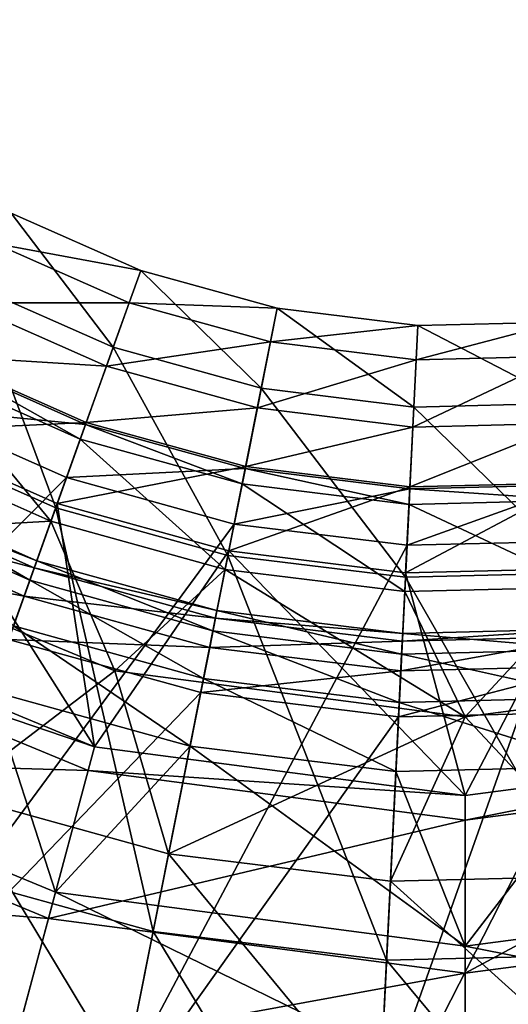
# Model space of a CAD drawing. Extents: x -0.02 to 3.52, y 0 to 3.54.
# Drawn here: x 1.39 to 1.79, y 0.41 to 1.21 of the extents above; entities that cross this region are included whole.
import ezdxf

# ---------------------------------------------------------------- set-up
doc = ezdxf.new("R2010")
doc.units = 0
doc.header["$MEASUREMENT"] = 0
doc.layers.add('DEFAULT', color=7, linetype='CONTINUOUS')

msp = doc.modelspace()

# ---------------------------------------------------------------- linework, layer by layer
at = {"layer": 'DEFAULT'}
for points in [[(3.5, 0, 34.5), (3.5, 3.5, 34.5), (0, 0, 34.5)], [(3.5, 3.5, 34.5), (0, 3.5, 34.5), (0, 0, 34.5)], [(0, 0), (0, 3.5), (3.5, 0)], [(0, 3.5), (3.5, 3.5), (3.5, 0)], [(1.347725, 0.997391, 9.118667), (1.379212, 1.056297, 7.928321), (1.46251, 0.94651, 9.118667)], [(1.365937, 1.031471, 7.723388), (1.485009, 1.009399, 7.928321), (1.379212, 1.056297, 7.928321)], [(1.485009, 1.009399, 7.928321), (1.46251, 0.94651, 9.118667), (1.379212, 1.056297, 7.928321)], [(1.365937, 1.031471, 7.723388), (1.340012, 0.982971, 7.521743), (1.475525, 0.982895, 7.723388)], [(1.365937, 1.031471, 7.723388), (1.475525, 0.982895, 7.723388), (1.485009, 1.009399, 7.928321)], [(1.485009, 1.009399, 7.928321), (1.583519, 0.913017, 9.118667), (1.46251, 0.94651, 9.118667)], [(1.485009, 1.009399, 7.928321), (1.475525, 0.982895, 7.723388), (1.59655, 0.978539, 7.928321)], [(1.485009, 1.009399, 7.928321), (1.59655, 0.978539, 7.928321), (1.583519, 0.913017, 9.118667)], [(1.347725, 0.997391, 9.118667), (1.415558, 0.815292, 10.304245), (1.282029, 0.874481, 10.304245)], [(1.347725, 0.997391, 9.118667), (1.46251, 0.94651, 9.118667), (1.415558, 0.815292, 10.304245)], [(1.316948, 0.939812, 7.434631), (1.457001, 0.931114, 7.521743), (1.340012, 0.982971, 7.521743)], [(1.457001, 0.931114, 7.521743), (1.475525, 0.982895, 7.723388), (1.340012, 0.982971, 7.521743)], [(1.457001, 0.931114, 7.521743), (1.591057, 0.95092, 7.723388), (1.475525, 0.982895, 7.723388)], [(1.591057, 0.95092, 7.723388), (1.59655, 0.978539, 7.928321), (1.475525, 0.982895, 7.723388)], [(1.59655, 0.978539, 7.928321), (1.70813, 0.897652, 9.118667), (1.583519, 0.913017, 9.118667)], [(1.59655, 0.978539, 7.928321), (1.591057, 0.95092, 7.723388), (1.711403, 0.964371, 7.928321)], [(1.59655, 0.978539, 7.928321), (1.711403, 0.964371, 7.928321), (1.70813, 0.897652, 9.118667)], [(1.710022, 0.936249, 7.723388), (1.829857, 0.939186, 7.723388), (1.827103, 0.967209, 7.928321)], [(1.710022, 0.936249, 7.723388), (1.827103, 0.967209, 7.928321), (1.711403, 0.964371, 7.928321)], [(1.827103, 0.967209, 7.928321), (1.833649, 0.900734, 9.118667), (1.711403, 0.964371, 7.928321)], [(1.710022, 0.936249, 7.723388), (1.711403, 0.964371, 7.928321), (1.591057, 0.95092, 7.723388)], [(1.70813, 0.897652, 9.118667), (1.711403, 0.964371, 7.928321), (1.833649, 0.900734, 9.118667)], [(1.457001, 0.931114, 7.521743), (1.580323, 0.89698, 7.521743), (1.591057, 0.95092, 7.723388)], [(1.580323, 0.89698, 7.521743), (1.710022, 0.936249, 7.723388), (1.591057, 0.95092, 7.723388)], [(1.415558, 0.815292, 10.304245), (1.46251, 0.94651, 9.118667), (1.556328, 0.776337, 10.304245)], [(1.583519, 0.913017, 9.118667), (1.556328, 0.776337, 10.304245), (1.46251, 0.94651, 9.118667)], [(1.316948, 0.939812, 7.434631), (1.283768, 0.877747, 7.365318), (1.440514, 0.88504, 7.434631)], [(1.294381, 0.897598, 17.623352), (1.439957, 0.883476, 17.733368), (1.316163, 0.938347, 17.733368)], [(1.435677, 0.871529, 17.842079), (1.310181, 0.927162, 17.842079), (1.316163, 0.938347, 17.733368)], [(1.435677, 0.871529, 17.842079), (1.316163, 0.938347, 17.733368), (1.439957, 0.883476, 17.733368)], [(1.316948, 0.939812, 7.434631), (1.440514, 0.88504, 7.434631), (1.457001, 0.931114, 7.521743)], [(1.580323, 0.89698, 7.521743), (1.707329, 0.881317, 7.521743), (1.710022, 0.936249, 7.723388)], [(1.710022, 0.936249, 7.723388), (1.707329, 0.881317, 7.521743), (1.829857, 0.939186, 7.723388)], [(1.835251, 0.88446, 7.521743), (1.829857, 0.939186, 7.723388), (1.707329, 0.881317, 7.521743)], [(1.411644, 0.804359, 17.931602), (1.276551, 0.864243, 17.931602), (1.310181, 0.927162, 17.842079)], [(1.411644, 0.804359, 17.931602), (1.310181, 0.927162, 17.842079), (1.435677, 0.871529, 17.842079)], [(1.457001, 0.931114, 7.521743), (1.440514, 0.88504, 7.434631), (1.580323, 0.89698, 7.521743)], [(1.556328, 0.776337, 10.304245), (1.583519, 0.913017, 9.118667), (1.701287, 0.758461, 10.304245)], [(1.70813, 0.897652, 9.118667), (1.701287, 0.758461, 10.304245), (1.583519, 0.913017, 9.118667)], [(1.294381, 0.897598, 17.623352), (1.075783, 0.488632, 17.165405), (1.424386, 0.839973, 17.623352)], [(1.294381, 0.897598, 17.623352), (1.424386, 0.839973, 17.623352), (1.439957, 0.883476, 17.733368)], [(1.570778, 0.848991, 7.434631), (1.580323, 0.89698, 7.521743), (1.440514, 0.88504, 7.434631)], [(1.580323, 0.89698, 7.521743), (1.570778, 0.848991, 7.434631), (1.707329, 0.881317, 7.521743)], [(1.70813, 0.897652, 9.118667), (1.847306, 0.762039, 10.304245), (1.701287, 0.758461, 10.304245)], [(1.70813, 0.897652, 9.118667), (1.833649, 0.900734, 9.118667), (1.847306, 0.762039, 10.304245)], [(1.447159, 0.619789, 7.260902), (1.283768, 0.877747, 7.365318), (1.164963, 0.736679, 7.260902)], [(1.283768, 0.877747, 7.365318), (1.416802, 0.818779, 7.365318), (1.440514, 0.88504, 7.434631)], [(1.447159, 0.619789, 7.260902), (1.416802, 0.818779, 7.365318), (1.283768, 0.877747, 7.365318)], [(1.570778, 0.848991, 7.434631), (1.440514, 0.88504, 7.434631), (1.416802, 0.818779, 7.365318)], [(1.439957, 0.883476, 17.733368), (1.424386, 0.839973, 17.623352), (1.570458, 0.847366, 17.733368)], [(1.435677, 0.871529, 17.842079), (1.439957, 0.883476, 17.733368), (1.567978, 0.834915, 17.842079)], [(1.439957, 0.883476, 17.733368), (1.570458, 0.847366, 17.733368), (1.567978, 0.834915, 17.842079)], [(1.704926, 0.832443, 7.434631), (1.707329, 0.881317, 7.521743), (1.570778, 0.848991, 7.434631)], [(1.704926, 0.832443, 7.434631), (1.840043, 0.835762, 7.434631), (1.835251, 0.88446, 7.521743)], [(1.704926, 0.832443, 7.434631), (1.835251, 0.88446, 7.521743), (1.707329, 0.881317, 7.521743)], [(1.415558, 0.815292, 10.304245), (1.309929, 0.520081, 12.673065), (1.282029, 0.874481, 10.304245)], [(1.554062, 0.764946, 17.931602), (1.411644, 0.804359, 17.931602), (1.435677, 0.871529, 17.842079)], [(1.554062, 0.764946, 17.931602), (1.435677, 0.871529, 17.842079), (1.567978, 0.834915, 17.842079)], [(1.411644, 0.804359, 17.931602), (1.197159, 0.79245, 18.010902), (1.276551, 0.864243, 17.931602)], [(1.557053, 0.779968, 7.365318), (1.570778, 0.848991, 7.434631), (1.416802, 0.818779, 7.365318)], [(1.56144, 0.80204, 17.623352), (1.570458, 0.847366, 17.733368), (1.424386, 0.839973, 17.623352)], [(1.557053, 0.779968, 7.365318), (1.704926, 0.832443, 7.434631), (1.570778, 0.848991, 7.434631)], [(1.570458, 0.847366, 17.733368), (1.56144, 0.80204, 17.623352), (1.704842, 0.830788, 17.733368)], [(1.570458, 0.847366, 17.733368), (1.704224, 0.818115, 17.842079), (1.567978, 0.834915, 17.842079)], [(1.570458, 0.847366, 17.733368), (1.704842, 0.830788, 17.733368), (1.704224, 0.818115, 17.842079)], [(1.268166, 0.403351, 17.165405), (1.424386, 0.839973, 17.623352), (1.075783, 0.488632, 17.165405)], [(1.268166, 0.403351, 17.165405), (1.56144, 0.80204, 17.623352), (1.424386, 0.839973, 17.623352)], [(1.260338, 0.833908, 20.22808), (1.394341, 0.756004, 20.299301), (1.252343, 0.818947, 20.299301)], [(1.260338, 0.833908, 20.22808), (1.257401, 0.828415, 20.149871), (1.400055, 0.771973, 20.22808)], [(1.260338, 0.833908, 20.22808), (1.400055, 0.771973, 20.22808), (1.394341, 0.756004, 20.299301)], [(1.554062, 0.764946, 17.931602), (1.567978, 0.834915, 17.842079), (1.700722, 0.746857, 17.931602)], [(1.557053, 0.779968, 7.365318), (1.70147, 0.762154, 7.365318), (1.704926, 0.832443, 7.434631)], [(1.702576, 0.784637, 17.623352), (1.704842, 0.830788, 17.733368), (1.56144, 0.80204, 17.623352)], [(1.700722, 0.746857, 17.931602), (1.567978, 0.834915, 17.842079), (1.704224, 0.818115, 17.842079)], [(1.704926, 0.832443, 7.434631), (1.70147, 0.762154, 7.365318), (1.840043, 0.835762, 7.434631)], [(1.846947, 0.765724, 7.365318), (1.840043, 0.835762, 7.434631), (1.70147, 0.762154, 7.365318)], [(1.702576, 0.784637, 17.623352), (1.844735, 0.788124, 17.623352), (1.84021, 0.834114, 17.733368)], [(1.702576, 0.784637, 17.623352), (1.84021, 0.834114, 17.733368), (1.704842, 0.830788, 17.733368)], [(1.704224, 0.818115, 17.842079), (1.704842, 0.830788, 17.733368), (1.841454, 0.82148, 17.842079)], [(1.84021, 0.834114, 17.733368), (1.841454, 0.82148, 17.842079), (1.704842, 0.830788, 17.733368)], [(1.245896, 0.806885, 20.073204), (1.397957, 0.766106, 20.149871), (1.257401, 0.828415, 20.149871)], [(1.397957, 0.766106, 20.149871), (1.400055, 0.771973, 20.22808), (1.257401, 0.828415, 20.149871)], [(1.704224, 0.818115, 17.842079), (1.841454, 0.82148, 17.842079), (1.848443, 0.750488, 17.931602)], [(1.381035, 0.718803, 20.360824), (1.252343, 0.818947, 20.299301), (1.394341, 0.756004, 20.299301)], [(1.415558, 0.815292, 10.304245), (1.495156, 0.468819, 12.673065), (1.309929, 0.520081, 12.673065)], [(1.415558, 0.815292, 10.304245), (1.556328, 0.776337, 10.304245), (1.495156, 0.468819, 12.673065)], [(1.557053, 0.779968, 7.365318), (1.416802, 0.818779, 7.365318), (1.447159, 0.619789, 7.260902)], [(1.700722, 0.746857, 17.931602), (1.704224, 0.818115, 17.842079), (1.848443, 0.750488, 17.931602)], [(1.245896, 0.806885, 20.073204), (1.228135, 0.773651, 20.005004), (1.389733, 0.743118, 20.073204)], [(1.245896, 0.806885, 20.073204), (1.389733, 0.743118, 20.073204), (1.397957, 0.766106, 20.149871)], [(1.197159, 0.79245, 18.010902), (1.411644, 0.804359, 17.931602), (1.46383, 0.681992, 18.010902)], [(1.268166, 0.403351, 17.165405), (1.470971, 0.347229, 17.165405), (1.56144, 0.80204, 17.623352)], [(1.554062, 0.764946, 17.931602), (1.46383, 0.681992, 18.010902), (1.411644, 0.804359, 17.931602)], [(1.470971, 0.347229, 17.165405), (1.702576, 0.784637, 17.623352), (1.56144, 0.80204, 17.623352)], [(1.46383, 0.681992, 18.260902), (1.331757, 0.581078, 18.353881), (1.197159, 0.79245, 18.260902)], [(1.46383, 0.681992, 18.010902), (1.46383, 0.681992, 18.260902), (1.197159, 0.79245, 18.010902)], [(1.46383, 0.681992, 18.260902), (1.197159, 0.79245, 18.260902), (1.197159, 0.79245, 18.010902)], [(1.470971, 0.347229, 17.165405), (1.679825, 0.321472, 17.165405), (1.702576, 0.784637, 17.623352)], [(1.702576, 0.784637, 17.623352), (1.679825, 0.321472, 17.165405), (1.844735, 0.788124, 17.623352)], [(1.890191, 0.32663, 17.165405), (1.844735, 0.788124, 17.623352), (1.679825, 0.321472, 17.165405)], [(1.377045, 0.707649, 20.005004), (1.389733, 0.743118, 20.073204), (1.228135, 0.773651, 20.005004)], [(1.75, 0.579918, 7.260902), (1.557053, 0.779968, 7.365318), (1.447159, 0.619789, 7.260902)], [(1.556328, 0.776337, 10.304245), (1.685906, 0.44529, 12.673065), (1.495156, 0.468819, 12.673065)], [(1.556328, 0.776337, 10.304245), (1.701287, 0.758461, 10.304245), (1.685906, 0.44529, 12.673065)], [(1.557053, 0.779968, 7.365318), (1.75, 0.579918, 7.260902), (1.70147, 0.762154, 7.365318)], [(1.397957, 0.766106, 20.149871), (1.389733, 0.743118, 20.073204), (1.546135, 0.725098, 20.149871)], [(1.394341, 0.756004, 20.299301), (1.400055, 0.771973, 20.22808), (1.544045, 0.714577, 20.299301)], [(1.397957, 0.766106, 20.149871), (1.547349, 0.731209, 20.22808), (1.400055, 0.771973, 20.22808)], [(1.397957, 0.766106, 20.149871), (1.546135, 0.725098, 20.149871), (1.547349, 0.731209, 20.22808)], [(1.547349, 0.731209, 20.22808), (1.544045, 0.714577, 20.299301), (1.400055, 0.771973, 20.22808)], [(1.46383, 0.681992, 18.010902), (1.554062, 0.764946, 17.931602), (1.75, 0.64431, 18.010902)], [(1.554062, 0.764946, 17.931602), (1.700722, 0.746857, 17.931602), (1.75, 0.64431, 18.010902)], [(1.846947, 0.765724, 7.365318), (1.70147, 0.762154, 7.365318), (1.75, 0.579918, 7.260902)], [(2.052842, 0.619789, 7.260902), (1.846947, 0.765724, 7.365318), (1.75, 0.579918, 7.260902)], [(1.685906, 0.44529, 12.673065), (1.701287, 0.758461, 10.304245), (1.878037, 0.450005, 12.673065)], [(1.847306, 0.762039, 10.304245), (1.878037, 0.450005, 12.673065), (1.701287, 0.758461, 10.304245)], [(1.381035, 0.718803, 20.360824), (1.394341, 0.756004, 20.299301), (1.536332, 0.675827, 20.360824)], [(1.394341, 0.756004, 20.299301), (1.544045, 0.714577, 20.299301), (1.536332, 0.675827, 20.360824)], [(1.700722, 0.746857, 17.931602), (1.848443, 0.750488, 17.931602), (1.75, 0.64431, 18.010902)], [(1.75, 0.64431, 18.010902), (1.848443, 0.750488, 17.931602), (2.036171, 0.681992, 18.010902)], [(1.377045, 0.707649, 20.005004), (1.541375, 0.701157, 20.073204), (1.389733, 0.743118, 20.073204)], [(1.541375, 0.701157, 20.073204), (1.546135, 0.725098, 20.149871), (1.389733, 0.743118, 20.073204)], [(1.164963, 0.736679, 7.073402), (1.154969, 0.719368, 7.073814), (1.447159, 0.619789, 7.073402)], [(1.447159, 0.619789, 7.073402), (1.447159, 0.619789, 7.260902), (1.164963, 0.736679, 7.073402)], [(1.447159, 0.619789, 7.260902), (1.164963, 0.736679, 7.260902), (1.164963, 0.736679, 7.073402)], [(1.546135, 0.725098, 20.149871), (1.541375, 0.701157, 20.073204), (1.698723, 0.706284, 20.149871)], [(1.544045, 0.714577, 20.299301), (1.547349, 0.731209, 20.22808), (1.698197, 0.695557, 20.299301)], [(1.546135, 0.725098, 20.149871), (1.699036, 0.712502, 20.22808), (1.547349, 0.731209, 20.22808)], [(1.546135, 0.725098, 20.149871), (1.698723, 0.706284, 20.149871), (1.699036, 0.712502, 20.22808)], [(1.699036, 0.712502, 20.22808), (1.698197, 0.695557, 20.299301), (1.547349, 0.731209, 20.22808)], [(1.441987, 0.600479, 7.073814), (1.154969, 0.719368, 7.073814), (1.092339, 0.610901, 7.057327)], [(1.441987, 0.600479, 7.073814), (1.447159, 0.619789, 7.073402), (1.154969, 0.719368, 7.073814)], [(1.525307, 0.620384, 20.414962), (1.361992, 0.665581, 20.414962), (1.381035, 0.718803, 20.360824)], [(1.525307, 0.620384, 20.414962), (1.381035, 0.718803, 20.360824), (1.536332, 0.675827, 20.360824)], [(1.544045, 0.714577, 20.299301), (1.696259, 0.656105, 20.360824), (1.536332, 0.675827, 20.360824)], [(1.544045, 0.714577, 20.299301), (1.698197, 0.695557, 20.299301), (1.696259, 0.656105, 20.360824)], [(1.697526, 0.6819, 20.073204), (1.854821, 0.68576, 20.073204), (1.852425, 0.710052, 20.149871)], [(1.697526, 0.6819, 20.073204), (1.852425, 0.710052, 20.149871), (1.698723, 0.706284, 20.149871)], [(1.699036, 0.712502, 20.22808), (1.853478, 0.699371, 20.299301), (1.698197, 0.695557, 20.299301)], [(1.699036, 0.712502, 20.22808), (1.698723, 0.706284, 20.149871), (1.851815, 0.716255, 20.22808)], [(1.852425, 0.710052, 20.149871), (1.851815, 0.716255, 20.22808), (1.698723, 0.706284, 20.149871)], [(1.699036, 0.712502, 20.22808), (1.851815, 0.716255, 20.22808), (1.853478, 0.699371, 20.299301)], [(1.377045, 0.707649, 20.005004), (1.259285, 0.378532, 19.653213), (1.53402, 0.664207, 20.005004)], [(1.377045, 0.707649, 20.005004), (1.53402, 0.664207, 20.005004), (1.541375, 0.701157, 20.073204)], [(1.53402, 0.664207, 20.005004), (1.697526, 0.6819, 20.073204), (1.541375, 0.701157, 20.073204)], [(1.697526, 0.6819, 20.073204), (1.698723, 0.706284, 20.149871), (1.541375, 0.701157, 20.073204)], [(1.696259, 0.656105, 20.360824), (1.698197, 0.695557, 20.299301), (1.857354, 0.660057, 20.360824)], [(1.853478, 0.699371, 20.299301), (1.857354, 0.660057, 20.360824), (1.698197, 0.695557, 20.299301)], [(1.697526, 0.6819, 20.073204), (1.695679, 0.644264, 20.005004), (1.854821, 0.68576, 20.073204)], [(1.858513, 0.648262, 20.005004), (1.854821, 0.68576, 20.073204), (1.695679, 0.644264, 20.005004)], [(1.331757, 0.581078, 18.353881), (1.46383, 0.681992, 18.260902), (1.507798, 0.532364, 18.353881)], [(1.75, 0.64431, 18.260902), (1.507798, 0.532364, 18.353881), (1.46383, 0.681992, 18.260902)], [(1.46383, 0.681992, 18.260902), (1.46383, 0.681992, 18.010902), (1.75, 0.64431, 18.260902)], [(1.75, 0.64431, 18.010902), (1.75, 0.64431, 18.260902), (1.46383, 0.681992, 18.010902)], [(1.53402, 0.664207, 20.005004), (1.695679, 0.644264, 20.005004), (1.697526, 0.6819, 20.073204)], [(2.036171, 0.681992, 18.260902), (1.871689, 0.514481, 18.353881), (1.75, 0.64431, 18.260902)], [(2.036171, 0.681992, 18.010902), (2.036171, 0.681992, 18.260902), (1.75, 0.64431, 18.010902)], [(2.036171, 0.681992, 18.260902), (1.75, 0.64431, 18.260902), (1.75, 0.64431, 18.010902)], [(1.525307, 0.620384, 20.414962), (1.536332, 0.675827, 20.360824), (1.69349, 0.59964, 20.414962)], [(1.69349, 0.59964, 20.414962), (1.536332, 0.675827, 20.360824), (1.696259, 0.656105, 20.360824)], [(1.103409, 0.630066, 20.510902), (1.361992, 0.665581, 20.414962), (1.415299, 0.500877, 20.510902)], [(1.465828, 0.321373, 19.653213), (1.53402, 0.664207, 20.005004), (1.259285, 0.378532, 19.653213)], [(1.525307, 0.620384, 20.414962), (1.415299, 0.500877, 20.510902), (1.361992, 0.665581, 20.414962)], [(1.53402, 0.664207, 20.005004), (1.465828, 0.321373, 19.653213), (1.695679, 0.644264, 20.005004)], [(1.69349, 0.59964, 20.414962), (1.696259, 0.656105, 20.360824), (1.862893, 0.603798, 20.414962)], [(1.696259, 0.656105, 20.360824), (1.857354, 0.660057, 20.360824), (1.862893, 0.603798, 20.414962)], [(1.678528, 0.295135, 19.653213), (1.695679, 0.644264, 20.005004), (1.465828, 0.321373, 19.653213)], [(1.75, 0.64431, 18.260902), (1.689087, 0.510002, 18.353881), (1.507798, 0.532364, 18.353881)], [(1.678528, 0.295135, 19.653213), (1.892777, 0.3004, 19.653213), (1.858513, 0.648262, 20.005004)], [(1.678528, 0.295135, 19.653213), (1.858513, 0.648262, 20.005004), (1.695679, 0.644264, 20.005004)], [(1.871689, 0.514481, 18.353881), (1.689087, 0.510002, 18.353881), (1.75, 0.64431, 18.260902)], [(1.415299, 0.500877, 20.635902), (1.38424, 0.384972, 20.686164), (1.103409, 0.630066, 20.635902)], [(1.415299, 0.500877, 20.510902), (1.415299, 0.500877, 20.635902), (1.103409, 0.630066, 20.510902)], [(1.415299, 0.500877, 20.635902), (1.103409, 0.630066, 20.635902), (1.103409, 0.630066, 20.510902)], [(1.415299, 0.500877, 20.510902), (1.525307, 0.620384, 20.414962), (1.75, 0.45681, 20.510902)], [(1.525307, 0.620384, 20.414962), (1.69349, 0.59964, 20.414962), (1.75, 0.45681, 20.510902)], [(1.447159, 0.619789, 7.073402), (1.441987, 0.600479, 7.073814), (1.75, 0.579918, 7.073402)], [(1.447159, 0.619789, 7.260902), (1.447159, 0.619789, 7.073402), (1.75, 0.579918, 7.260902)], [(1.75, 0.579918, 7.073402), (1.75, 0.579918, 7.260902), (1.447159, 0.619789, 7.073402)], [(2.052842, 0.619789, 7.073402), (2.052842, 0.619789, 7.260902), (1.75, 0.579918, 7.073402)], [(2.052842, 0.619789, 7.260902), (1.75, 0.579918, 7.260902), (1.75, 0.579918, 7.073402)], [(2.058014, 0.600479, 7.073814), (2.052842, 0.619789, 7.073402), (1.75, 0.559929, 7.073814)], [(1.75, 0.579918, 7.073402), (1.75, 0.559929, 7.073814), (2.052842, 0.619789, 7.073402)], [(1.092339, 0.610901, 7.057327), (1.033989, 0.509827, 7.008979), (1.409569, 0.4795, 7.057327)], [(1.441987, 0.600479, 7.073814), (1.092339, 0.610901, 7.057327), (1.409569, 0.4795, 7.057327)], [(1.441987, 0.600479, 7.073814), (1.409569, 0.4795, 7.057327), (1.75, 0.559929, 7.073814)], [(1.441987, 0.600479, 7.073814), (1.75, 0.559929, 7.073814), (1.75, 0.579918, 7.073402)], [(1.69349, 0.59964, 20.414962), (1.862893, 0.603798, 20.414962), (1.75, 0.45681, 20.510902)], [(1.75, 0.45681, 20.510902), (1.862893, 0.603798, 20.414962), (2.084702, 0.500877, 20.510902)], [(2.058014, 0.600479, 7.073814), (1.75, 0.559929, 7.073814), (1.75, 0.434685, 7.057327)], [(2.058014, 0.600479, 7.073814), (1.75, 0.434685, 7.057327), (2.090432, 0.4795, 7.057327)], [(1.331757, 0.581078, 18.353881), (1.47139, 0.349335, 18.512374), (1.268883, 0.405373, 18.512374)], [(1.331757, 0.581078, 18.353881), (1.507798, 0.532364, 18.353881), (1.47139, 0.349335, 18.512374)], [(1.409569, 0.4795, 7.057327), (1.75, 0.434685, 7.057327), (1.75, 0.559929, 7.073814)], [(1.386399, 0.393021, 21.603691), (1.047577, 0.533363, 21.603691), (1.046898, 0.532188, 21.59336)], [(1.386399, 0.393021, 21.603691), (1.046898, 0.532188, 21.59336), (1.386048, 0.391708, 21.59336)], [(1.047577, 0.533363, 21.603691), (1.386399, 0.393021, 21.603691), (1.386048, 0.391708, 21.614029)], [(1.47139, 0.349335, 18.512374), (1.507798, 0.532364, 18.353881), (1.679925, 0.323608, 18.512374)], [(1.507798, 0.532364, 18.353881), (1.689087, 0.510002, 18.353881), (1.679925, 0.323608, 18.512374)], [(1.219246, 0.266647, 15.25135), (1.309929, 0.520081, 12.673065), (1.442643, 0.204819, 15.25135)], [(1.495156, 0.468819, 12.673065), (1.442643, 0.204819, 15.25135), (1.309929, 0.520081, 12.673065)], [(1.379365, 0.366768, 7.008979), (1.409569, 0.4795, 7.057327), (1.033989, 0.509827, 7.008979)], [(1.889977, 0.328766, 18.512374), (1.679925, 0.323608, 18.512374), (1.689087, 0.510002, 18.353881)], [(1.871689, 0.514481, 18.353881), (1.889977, 0.328766, 18.512374), (1.689087, 0.510002, 18.353881)], [(1.38424, 0.384972, 20.686164), (1.415299, 0.500877, 20.635902), (1.75, 0.336823, 20.686164)], [(1.75, 0.45681, 20.635902), (1.75, 0.336823, 20.686164), (1.415299, 0.500877, 20.635902)], [(1.415299, 0.500877, 20.635902), (1.415299, 0.500877, 20.510902), (1.75, 0.45681, 20.635902)], [(1.75, 0.45681, 20.510902), (1.75, 0.45681, 20.635902), (1.415299, 0.500877, 20.510902)], [(2.084702, 0.500877, 20.635902), (2.115761, 0.384972, 20.686164), (1.75, 0.45681, 20.635902)], [(2.084702, 0.500877, 20.510902), (2.084702, 0.500877, 20.635902), (1.75, 0.45681, 20.510902)], [(2.084702, 0.500877, 20.635902), (1.75, 0.45681, 20.635902), (1.75, 0.45681, 20.510902)], [(1.379365, 0.366768, 7.008979), (1.75, 0.434685, 7.057327), (1.409569, 0.4795, 7.057327)], [(1.75, 0.434685, 7.057327), (1.75, 0.31797, 7.008979), (2.090432, 0.4795, 7.057327)], [(1.75, 0.31797, 7.008979), (2.120636, 0.366768, 7.008979), (2.090432, 0.4795, 7.057327)], [(1.442643, 0.204819, 15.25135), (1.495156, 0.468819, 12.673065), (1.672699, 0.176445, 15.25135)], [(1.685906, 0.44529, 12.673065), (1.672699, 0.176445, 15.25135), (1.495156, 0.468819, 12.673065)], [(2.115761, 0.384972, 20.686164), (1.75, 0.336823, 20.686164), (1.75, 0.45681, 20.635902)], [(1.685906, 0.44529, 12.673065), (1.904419, 0.182137, 15.25135), (1.672699, 0.176445, 15.25135)], [(1.685906, 0.44529, 12.673065), (1.878037, 0.450005, 12.673065), (1.904419, 0.182137, 15.25135)], [(1.75, 0.31797, 7.008979), (1.75, 0.434685, 7.057327), (1.379365, 0.366768, 7.008979)]]:
    msp.add_3dface(points, dxfattribs=at)

doc.saveas('drawing.dxf')
